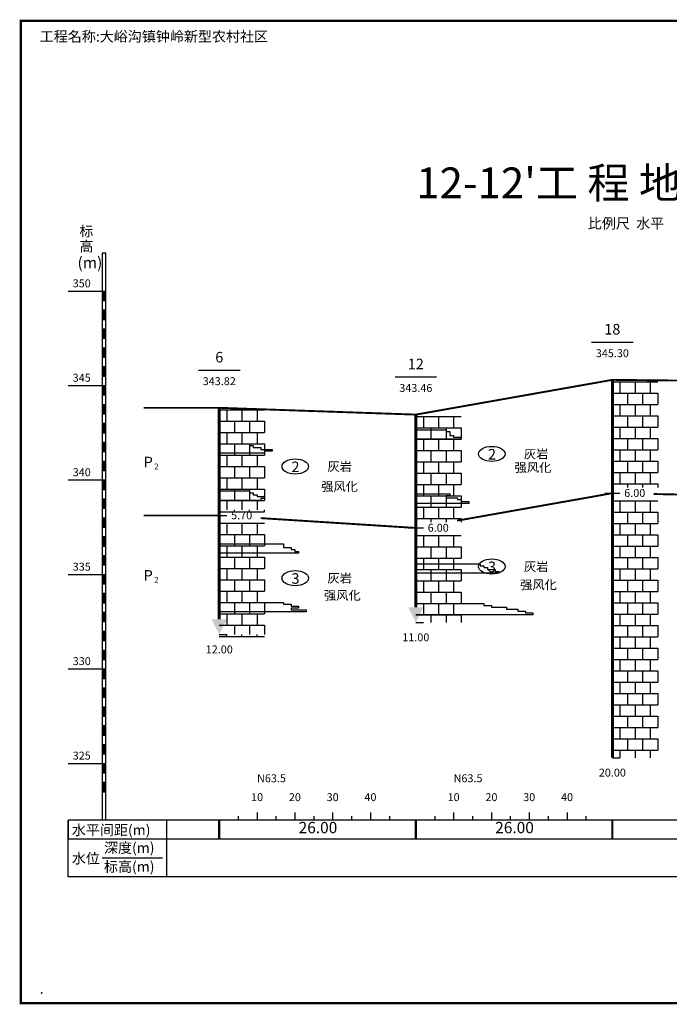
# Model space of a CAD drawing. Units: millimetres. Extents: x -1047383 to 33796, y 6120 to 484721.
# Drawn here: x 25503 to 27222, y 6371 to 8977 of the extents above; entities that cross this region are included whole.
import ezdxf
from ezdxf.enums import TextEntityAlignment as Align

# ---------------------------------------------------------------- set-up
doc = ezdxf.new("R2010")
doc.units = ezdxf.units.MM
for name, color, linetype in [('1', 1, 'Continuous'), ('11', 7, 'Continuous'), ('2', 2, 'Continuous'), ('3', 3, 'Continuous')]:
    doc.layers.add(name, color=color, linetype=linetype)
doc.styles.add('宋体', font='SimSun.ttf')
doc.styles.add('黑体', font='SIMHEI.TTF')

msp = doc.modelspace()

# ---------------------------------------------------------------- linework, layer by layer
at = {"color": 0}
for p, q in [((27071.127, 8018.684), (27191.127, 8018.684)), ((27091.127, 8018.684), (27091.127, 7988.684)), ((27131.127, 8018.684), (27131.127, 7988.684)), ((27171.127, 8018.684), (27171.127, 7988.684)), ((27071.127, 7988.684), (27191.127, 7988.684)), ((27111.127, 7988.684), (27111.127, 7958.684)), ((27151.127, 7988.684), (27151.127, 7958.684)), ((27191.127, 7988.684), (27191.127, 7958.684)), ((27071.127, 7958.684), (27191.127, 7958.684)), ((27091.127, 7958.684), (27091.127, 7928.684)), ((27131.127, 7958.684), (27131.127, 7928.684)), ((27171.127, 7958.684), (27171.127, 7928.684)), ((26031.127, 7944.684), (26151.127, 7944.684)), ((26051.127, 7944.684), (26051.127, 7914.684)), ((26091.127, 7944.684), (26091.127, 7914.684)), ((26131.127, 7944.684), (26131.127, 7914.684)), ((26551.127, 7926.684), (26671.127, 7926.684)), ((26571.127, 7926.684), (26571.127, 7896.684)), ((26611.127, 7926.684), (26611.127, 7896.684)), ((26651.127, 7926.684), (26651.127, 7896.684)), ((27071.127, 7928.684), (27191.127, 7928.684)), ((27111.127, 7928.684), (27111.127, 7898.684)), ((27151.127, 7928.684), (27151.127, 7898.684)), ((27191.127, 7928.684), (27191.127, 7898.684)), ((26031.127, 7914.684), (26151.127, 7914.684)), ((26071.127, 7914.684), (26071.127, 7884.684)), ((26111.127, 7914.684), (26111.127, 7884.684)), ((26151.127, 7914.684), (26151.127, 7884.684)), ((26551.127, 7896.684), (26671.127, 7896.684)), ((26591.127, 7896.684), (26591.127, 7866.684)), ((26631.127, 7896.684), (26631.127, 7866.684)), ((26671.127, 7896.684), (26671.127, 7866.684)), ((27071.127, 7898.684), (27191.127, 7898.684)), ((27091.127, 7898.684), (27091.127, 7868.684)), ((27131.127, 7898.684), (27131.127, 7868.684)), ((27171.127, 7898.684), (27171.127, 7868.684)), ((26031.127, 7884.684), (26151.127, 7884.684)), ((26051.127, 7884.684), (26051.127, 7854.684)), ((26091.127, 7884.684), (26091.127, 7854.684)), ((26131.127, 7884.684), (26131.127, 7854.684)), ((26031.127, 7854.684), (26151.127, 7854.684)), ((26071.127, 7854.684), (26071.127, 7824.684)), ((26111.127, 7854.684), (26111.127, 7824.684)), ((26151.127, 7854.684), (26151.127, 7824.684)), ((26551.127, 7866.684), (26671.127, 7866.684)), ((26571.127, 7866.684), (26571.127, 7836.684)), ((26611.127, 7866.684), (26611.127, 7836.684)), ((26651.127, 7866.684), (26651.127, 7836.684)), ((27071.127, 7868.684), (27191.127, 7868.684)), ((27111.127, 7868.684), (27111.127, 7838.684)), ((27151.127, 7868.684), (27151.127, 7838.684)), ((27191.127, 7868.684), (27191.127, 7838.684)), ((26031.127, 7824.684), (26151.127, 7824.684)), ((26051.127, 7824.684), (26051.127, 7794.684)), ((26091.127, 7824.684), (26091.127, 7794.684)), ((26131.127, 7824.684), (26131.127, 7794.684)), ((26551.127, 7836.684), (26671.127, 7836.684)), ((26591.127, 7836.684), (26591.127, 7806.684)), ((26631.127, 7836.684), (26631.127, 7806.684)), ((26671.127, 7836.684), (26671.127, 7806.684)), ((27071.127, 7838.684), (27191.127, 7838.684)), ((27091.127, 7838.684), (27091.127, 7808.684)), ((27131.127, 7838.684), (27131.127, 7808.684)), ((27171.127, 7838.684), (27171.127, 7808.684)), ((26031.127, 7794.684), (26151.127, 7794.684)), ((26071.127, 7794.684), (26071.127, 7764.684)), ((26111.127, 7794.684), (26111.127, 7764.684)), ((26151.127, 7794.684), (26151.127, 7764.684)), ((26551.127, 7806.684), (26671.127, 7806.684)), ((26571.127, 7806.684), (26571.127, 7776.684)), ((26611.127, 7806.684), (26611.127, 7776.684)), ((26651.127, 7806.684), (26651.127, 7776.684)), ((27071.127, 7808.684), (27191.127, 7808.684)), ((27111.127, 7808.684), (27111.127, 7778.684)), ((27151.127, 7808.684), (27151.127, 7778.684)), ((27191.127, 7808.684), (27191.127, 7778.684)), ((26551.127, 7776.684), (26671.127, 7776.684)), ((26591.127, 7776.684), (26591.127, 7746.684)), ((26631.127, 7776.684), (26631.127, 7746.684)), ((26671.127, 7776.684), (26671.127, 7746.684)), ((27071.127, 7778.684), (27191.127, 7778.684)), ((27091.127, 7778.684), (27091.127, 7748.684)), ((27131.127, 7778.684), (27131.127, 7748.684)), ((27171.127, 7778.684), (27171.127, 7748.684)), ((26031.127, 7764.684), (26151.127, 7764.684)), ((26051.127, 7764.684), (26051.127, 7734.684)), ((26091.127, 7764.684), (26091.127, 7734.684)), ((26131.127, 7764.684), (26131.127, 7734.684)), ((26551.127, 7746.684), (26671.127, 7746.684)), ((26571.127, 7746.684), (26571.127, 7716.684)), ((26611.127, 7746.684), (26611.127, 7716.684)), ((26651.127, 7746.684), (26651.127, 7716.684)), ((27071.127, 7748.684), (27191.127, 7748.684)), ((27111.127, 7748.684), (27111.127, 7738.684)), ((27151.127, 7748.684), (27151.127, 7738.684)), ((27191.127, 7748.684), (27191.127, 7738.684)), ((26031.127, 7734.684), (26151.127, 7734.684)), ((26071.127, 7734.684), (26071.127, 7704.684)), ((26111.127, 7734.684), (26111.127, 7704.684)), ((26151.127, 7734.684), (26151.127, 7704.684)), ((26551.127, 7716.684), (26671.127, 7716.684)), ((26591.127, 7716.684), (26591.127, 7686.684)), ((26631.127, 7716.684), (26631.127, 7686.684)), ((26671.127, 7716.684), (26671.127, 7686.684)), ((26031.127, 7704.684), (26151.127, 7704.684)), ((26051.127, 7704.684), (26051.127, 7679.684)), ((26091.127, 7704.684), (26091.127, 7679.684)), ((26131.127, 7704.684), (26131.127, 7679.684)), ((27071.127, 7703.684), (27191.127, 7703.684)), ((27091.127, 7703.684), (27091.127, 7673.684)), ((27131.127, 7703.684), (27131.127, 7673.684)), ((27171.127, 7703.684), (27171.127, 7673.684)), ((26031.127, 7674.684), (26151.127, 7674.684)), ((26071.127, 7674.684), (26071.127, 7679.684)), ((26111.127, 7674.684), (26111.127, 7679.684)), ((26151.127, 7674.684), (26151.127, 7679.684)), ((26551.127, 7686.684), (26671.127, 7686.684)), ((26571.127, 7686.684), (26571.127, 7656.684)), ((26611.127, 7686.684), (26611.127, 7656.684)), ((26651.127, 7686.684), (26651.127, 7656.684)), ((27071.127, 7673.684), (27191.127, 7673.684)), ((27111.127, 7673.684), (27111.127, 7643.684)), ((27151.127, 7673.684), (27151.127, 7643.684)), ((27191.127, 7673.684), (27191.127, 7643.684)), ((26031.127, 7644.684), (26151.127, 7644.684)), ((26051.127, 7644.684), (26051.127, 7614.684)), ((26091.127, 7644.684), (26091.127, 7614.684)), ((26131.127, 7644.684), (26131.127, 7614.684)), ((26551.127, 7656.684), (26671.127, 7656.684)), ((26591.127, 7656.684), (26591.127, 7646.684)), ((26631.127, 7656.684), (26631.127, 7646.684)), ((26671.127, 7656.684), (26671.127, 7646.684)), ((27071.127, 7643.684), (27191.127, 7643.684)), ((27091.127, 7643.684), (27091.127, 7613.684)), ((27131.127, 7643.684), (27131.127, 7613.684)), ((27171.127, 7643.684), (27171.127, 7613.684)), ((26031.127, 7614.684), (26151.127, 7614.684)), ((26071.127, 7614.684), (26071.127, 7584.684)), ((26111.127, 7614.684), (26111.127, 7584.684)), ((26151.127, 7614.684), (26151.127, 7584.684)), ((26551.127, 7611.684), (26671.127, 7611.684)), ((26571.127, 7611.684), (26571.127, 7581.684)), ((26611.127, 7611.684), (26611.127, 7581.684)), ((26651.127, 7611.684), (26651.127, 7581.684)), ((27071.127, 7613.684), (27191.127, 7613.684)), ((27111.127, 7613.684), (27111.127, 7583.684)), ((27151.127, 7613.684), (27151.127, 7583.684)), ((27191.127, 7613.684), (27191.127, 7583.684)), ((26031.127, 7584.684), (26151.127, 7584.684)), ((26051.127, 7584.684), (26051.127, 7554.684)), ((26091.127, 7584.684), (26091.127, 7554.684)), ((26131.127, 7584.684), (26131.127, 7554.684)), ((27071.127, 7583.684), (27191.127, 7583.684)), ((27091.127, 7583.684), (27091.127, 7553.684)), ((27131.127, 7583.684), (27131.127, 7553.684)), ((27171.127, 7583.684), (27171.127, 7553.684)), ((26551.127, 7581.684), (26671.127, 7581.684)), ((26591.127, 7581.684), (26591.127, 7551.684)), ((26631.127, 7581.684), (26631.127, 7551.684)), ((26671.127, 7581.684), (26671.127, 7551.684)), ((26031.127, 7554.684), (26151.127, 7554.684)), ((26071.127, 7554.684), (26071.127, 7524.684)), ((26111.127, 7554.684), (26111.127, 7524.684)), ((26151.127, 7554.684), (26151.127, 7524.684)), ((26551.127, 7551.684), (26671.127, 7551.684)), ((26571.127, 7551.684), (26571.127, 7521.684)), ((26611.127, 7551.684), (26611.127, 7521.684)), ((26651.127, 7551.684), (26651.127, 7521.684)), ((27071.127, 7553.684), (27191.127, 7553.684)), ((27111.127, 7553.684), (27111.127, 7523.684)), ((27151.127, 7553.684), (27151.127, 7523.684)), ((27191.127, 7553.684), (27191.127, 7523.684)), ((26031.127, 7524.684), (26151.127, 7524.684)), ((26051.127, 7524.684), (26051.127, 7494.684)), ((26091.127, 7524.684), (26091.127, 7494.684)), ((26131.127, 7524.684), (26131.127, 7494.684)), ((26551.127, 7521.684), (26671.127, 7521.684)), ((26591.127, 7521.684), (26591.127, 7491.684)), ((26631.127, 7521.684), (26631.127, 7491.684)), ((26671.127, 7521.684), (26671.127, 7491.684)), ((27071.127, 7523.684), (27191.127, 7523.684)), ((27091.127, 7523.684), (27091.127, 7493.684)), ((27131.127, 7523.684), (27131.127, 7493.684)), ((27171.127, 7523.684), (27171.127, 7493.684)), ((26031.127, 7494.684), (26151.127, 7494.684)), ((26071.127, 7494.684), (26071.127, 7464.684)), ((26111.127, 7494.684), (26111.127, 7464.684)), ((26151.127, 7494.684), (26151.127, 7464.684)), ((26551.127, 7491.684), (26671.127, 7491.684)), ((26571.127, 7491.684), (26571.127, 7461.684)), ((26611.127, 7491.684), (26611.127, 7461.684)), ((26651.127, 7491.684), (26651.127, 7461.684)), ((27071.127, 7493.684), (27191.127, 7493.684)), ((27111.127, 7493.684), (27111.127, 7463.684)), ((27151.127, 7493.684), (27151.127, 7463.684)), ((27191.127, 7493.684), (27191.127, 7463.684)), ((26031.127, 7464.684), (26151.127, 7464.684)), ((26051.127, 7464.684), (26051.127, 7434.684)), ((26091.127, 7464.684), (26091.127, 7434.684)), ((26131.127, 7464.684), (26131.127, 7434.684)), ((26551.127, 7461.684), (26671.127, 7461.684)), ((26591.127, 7461.684), (26591.127, 7431.684)), ((26631.127, 7461.684), (26631.127, 7431.684)), ((26671.127, 7461.684), (26671.127, 7431.684)), ((27071.127, 7463.684), (27191.127, 7463.684)), ((27091.127, 7463.684), (27091.127, 7433.684)), ((27131.127, 7463.684), (27131.127, 7433.684)), ((27171.127, 7463.684), (27171.127, 7433.684)), ((26031.127, 7434.684), (26151.127, 7434.684)), ((26071.127, 7434.684), (26071.127, 7404.684)), ((26111.127, 7434.684), (26111.127, 7404.684)), ((26151.127, 7434.684), (26151.127, 7404.684)), ((26551.127, 7431.684), (26671.127, 7431.684)), ((26571.127, 7431.684), (26571.127, 7401.684)), ((26611.127, 7431.684), (26611.127, 7401.684)), ((26651.127, 7431.684), (26651.127, 7401.684)), ((27071.127, 7433.684), (27191.127, 7433.684)), ((27111.127, 7433.684), (27111.127, 7403.684)), ((27151.127, 7433.684), (27151.127, 7403.684)), ((27191.127, 7433.684), (27191.127, 7403.684)), ((26031.127, 7404.684), (26151.127, 7404.684)), ((26051.127, 7404.684), (26051.127, 7374.684)), ((26091.127, 7404.684), (26091.127, 7374.684)), ((26131.127, 7404.684), (26131.127, 7374.684)), ((26551.127, 7401.684), (26671.127, 7401.684)), ((26591.127, 7401.684), (26591.127, 7381.684)), ((26631.127, 7401.684), (26631.127, 7381.684)), ((26671.127, 7401.684), (26671.127, 7381.684)), ((27071.127, 7403.684), (27191.127, 7403.684)), ((27091.127, 7403.684), (27091.127, 7373.684)), ((27131.127, 7403.684), (27131.127, 7373.684)), ((27171.127, 7403.684), (27171.127, 7373.684)), ((26031.127, 7374.684), (26151.127, 7374.684)), ((26051.127, 7344.684), (26051.127, 7349.684)), ((26071.127, 7374.684), (26071.127, 7349.684)), ((26091.127, 7344.684), (26091.127, 7349.684)), ((26111.127, 7374.684), (26111.127, 7349.684)), ((26131.127, 7344.684), (26131.127, 7349.684)), ((26151.127, 7374.684), (26151.127, 7349.684)), ((27071.127, 7373.684), (27191.127, 7373.684)), ((27111.127, 7373.684), (27111.127, 7343.684)), ((27151.127, 7373.684), (27151.127, 7343.684)), ((27191.127, 7373.684), (27191.127, 7343.684)), ((26031.127, 7344.684), (26151.127, 7344.684)), ((27071.127, 7343.684), (27191.127, 7343.684)), ((27091.127, 7343.684), (27091.127, 7313.684)), ((27131.127, 7343.684), (27131.127, 7313.684)), ((27171.127, 7343.684), (27171.127, 7313.684)), ((27071.127, 7313.684), (27191.127, 7313.684)), ((27111.127, 7313.684), (27111.127, 7283.684)), ((27151.127, 7313.684), (27151.127, 7283.684)), ((27191.127, 7313.684), (27191.127, 7283.684)), ((27071.127, 7283.684), (27191.127, 7283.684)), ((27091.127, 7283.684), (27091.127, 7253.684)), ((27131.127, 7283.684), (27131.127, 7253.684)), ((27171.127, 7283.684), (27171.127, 7253.684)), ((27071.127, 7253.684), (27191.127, 7253.684)), ((27111.127, 7253.684), (27111.127, 7223.684)), ((27151.127, 7253.684), (27151.127, 7223.684)), ((27191.127, 7253.684), (27191.127, 7223.684)), ((27071.127, 7223.684), (27191.127, 7223.684)), ((27091.127, 7223.684), (27091.127, 7193.684)), ((27131.127, 7223.684), (27131.127, 7193.684)), ((27171.127, 7223.684), (27171.127, 7193.684)), ((27071.127, 7193.684), (27191.127, 7193.684)), ((27111.127, 7193.684), (27111.127, 7163.684)), ((27151.127, 7193.684), (27151.127, 7163.684)), ((27191.127, 7193.684), (27191.127, 7163.684)), ((27071.127, 7163.684), (27191.127, 7163.684)), ((27091.127, 7163.684), (27091.127, 7133.684)), ((27131.127, 7163.684), (27131.127, 7133.684)), ((27171.127, 7163.684), (27171.127, 7133.684)), ((27071.127, 7133.684), (27191.127, 7133.684)), ((27111.127, 7133.684), (27111.127, 7103.684)), ((27151.127, 7133.684), (27151.127, 7103.684)), ((27191.127, 7133.684), (27191.127, 7103.684)), ((27071.127, 7103.684), (27191.127, 7103.684)), ((27091.127, 7103.684), (27091.127, 7073.684)), ((27131.127, 7103.684), (27131.127, 7073.684)), ((27171.127, 7103.684), (27171.127, 7073.684)), ((27071.127, 7073.684), (27191.127, 7073.684)), ((27111.127, 7073.684), (27111.127, 7043.684)), ((27151.127, 7073.684), (27151.127, 7043.684)), ((27191.127, 7073.684), (27191.127, 7043.684)), ((27071.127, 7043.684), (27191.127, 7043.684)), ((27091.127, 7043.684), (27091.127, 7023.684)), ((27131.127, 7043.684), (27131.127, 7023.684)), ((27171.127, 7043.684), (27171.127, 7023.684))]:
    msp.add_line(p, q, dxfattribs=at)
at = {"layer": '1', "color": 0}
for p, q in [((25731.127, 8358.684), (25721.127, 8358.684)), ((25721.127, 8358.684), (25721.127, 6858.684)), ((25731.127, 6858.684), (25731.127, 8358.684)), ((25631.127, 8258.684), (25731.127, 8258.684)), ((25721.127, 8233.684), (25731.127, 8233.684)), ((25721.127, 8208.684), (25731.127, 8208.684)), ((25721.127, 8183.684), (25731.127, 8183.684)), ((25721.127, 8158.684), (25731.127, 8158.684)), ((25721.127, 8133.684), (25731.127, 8133.684)), ((25721.127, 8108.684), (25731.127, 8108.684)), ((27016.127, 8123.684), (27126.127, 8123.684)), ((25721.127, 8083.684), (25731.127, 8083.684)), ((25721.127, 8058.684), (25731.127, 8058.684)), ((25721.127, 8033.684), (25731.127, 8033.684)), ((25976.127, 8049.684), (26086.127, 8049.684)), ((26496.127, 8031.684), (26606.127, 8031.684)), ((25631.127, 8008.684), (25731.127, 8008.684)), ((25721.127, 7983.684), (25731.127, 7983.684)), ((25721.127, 7958.684), (25731.127, 7958.684)), ((25721.127, 7933.684), (25731.127, 7933.684)), ((25721.127, 7908.684), (25731.127, 7908.684)), ((25721.127, 7883.684), (25731.127, 7883.684)), ((25721.127, 7858.684), (25731.127, 7858.684)), ((25721.127, 7833.684), (25731.127, 7833.684)), ((25721.127, 7808.684), (25731.127, 7808.684)), ((25721.127, 7783.684), (25731.127, 7783.684)), ((25631.127, 7758.684), (25731.127, 7758.684)), ((25721.127, 7733.684), (25731.127, 7733.684)), ((25721.127, 7708.684), (25731.127, 7708.684)), ((25721.127, 7683.684), (25731.127, 7683.684)), ((25721.127, 7658.684), (25731.127, 7658.684)), ((25721.127, 7633.684), (25731.127, 7633.684)), ((25721.127, 7608.684), (25731.127, 7608.684)), ((25721.127, 7583.684), (25731.127, 7583.684)), ((25721.127, 7558.684), (25731.127, 7558.684)), ((25721.127, 7533.684), (25731.127, 7533.684)), ((25631.127, 7508.684), (25731.127, 7508.684)), ((25721.127, 7483.684), (25731.127, 7483.684)), ((25721.127, 7458.684), (25731.127, 7458.684)), ((25721.127, 7433.684), (25731.127, 7433.684)), ((25721.127, 7408.684), (25731.127, 7408.684)), ((25721.127, 7383.684), (25731.127, 7383.684)), ((26551.127, 7381.684), (26571.127, 7381.684)), ((25721.127, 7358.684), (25731.127, 7358.684)), ((26031.127, 7349.684), (26051.127, 7349.684)), ((25721.127, 7333.684), (25731.127, 7333.684)), ((25721.127, 7308.684), (25731.127, 7308.684)), ((25721.127, 7283.684), (25731.127, 7283.684)), ((25631.127, 7258.684), (25731.127, 7258.684)), ((25721.127, 7233.684), (25731.127, 7233.684)), ((25721.127, 7208.684), (25731.127, 7208.684)), ((25721.127, 7183.684), (25731.127, 7183.684)), ((25721.127, 7158.684), (25731.127, 7158.684)), ((25721.127, 7133.684), (25731.127, 7133.684)), ((25721.127, 7108.684), (25731.127, 7108.684)), ((25721.127, 7083.684), (25731.127, 7083.684)), ((25721.127, 7058.684), (25731.127, 7058.684)), ((25721.127, 7033.684), (25731.127, 7033.684)), ((27071.127, 7023.684), (27091.127, 7023.684)), ((25631.127, 7008.684), (25731.127, 7008.684)), ((25721.127, 6983.684), (25731.127, 6983.684)), ((25721.127, 6958.684), (25731.127, 6958.684)), ((25721.127, 6933.684), (25731.127, 6933.684)), ((29031.127, 6858.684), (25631.127, 6858.684)), ((25631.127, 6858.684), (25631.127, 6808.684)), ((25631.127, 6708.684), (25631.127, 6858.684)), ((25891.127, 6858.684), (25891.127, 6708.684)), ((25631.127, 6808.684), (29031.127, 6808.684)), ((25721.127, 6758.684), (25881.127, 6758.684)), ((29031.127, 6708.684), (25631.127, 6708.684))]:
    msp.add_line(p, q, dxfattribs=at)
for points, const_width in [([(25506.127, 6373.934), (29156.127, 6373.934), (29156.127, 8973.934), (25506.127, 8973.934), (25506.127, 6373.934)], 6), ([(27071.127, 8023.684), (27071.127, 7023.684)], 8), ([(26031.127, 7949.684), (26031.127, 7389.684)], 8), ([(26551.127, 7931.684), (26551.127, 7421.684)], 8), ([(26031.127, 6858.684), (26031.127, 6808.684)], 6), ([(26551.127, 6858.684), (26551.127, 6808.684)], 6), ([(27071.127, 6858.684), (27071.127, 6808.684)], 6)]:
    msp.add_lwpolyline(points, dxfattribs=dict(at, const_width=const_width))
for points in [[(25721.127, 8258.684), (25731.127, 8258.684), (25721.127, 8233.684), (25731.127, 8233.684)], [(25721.127, 8208.684), (25731.127, 8208.684), (25721.127, 8183.684), (25731.127, 8183.684)], [(25721.127, 8158.684), (25731.127, 8158.684), (25721.127, 8133.684), (25731.127, 8133.684)], [(25721.127, 8108.684), (25731.127, 8108.684), (25721.127, 8083.684), (25731.127, 8083.684)], [(25721.127, 8058.684), (25731.127, 8058.684), (25721.127, 8033.684), (25731.127, 8033.684)], [(25721.127, 8008.684), (25731.127, 8008.684), (25721.127, 7983.684), (25731.127, 7983.684)], [(25721.127, 7958.684), (25731.127, 7958.684), (25721.127, 7933.684), (25731.127, 7933.684)], [(25721.127, 7908.684), (25731.127, 7908.684), (25721.127, 7883.684), (25731.127, 7883.684)], [(25721.127, 7858.684), (25731.127, 7858.684), (25721.127, 7833.684), (25731.127, 7833.684)], [(25721.127, 7808.684), (25731.127, 7808.684), (25721.127, 7783.684), (25731.127, 7783.684)], [(25721.127, 7758.684), (25731.127, 7758.684), (25721.127, 7733.684), (25731.127, 7733.684)], [(25721.127, 7708.684), (25731.127, 7708.684), (25721.127, 7683.684), (25731.127, 7683.684)], [(25721.127, 7658.684), (25731.127, 7658.684), (25721.127, 7633.684), (25731.127, 7633.684)], [(25721.127, 7608.684), (25731.127, 7608.684), (25721.127, 7583.684), (25731.127, 7583.684)], [(25721.127, 7558.684), (25731.127, 7558.684), (25721.127, 7533.684), (25731.127, 7533.684)], [(25721.127, 7508.684), (25731.127, 7508.684), (25721.127, 7483.684), (25731.127, 7483.684)], [(25721.127, 7458.684), (25731.127, 7458.684), (25721.127, 7433.684), (25731.127, 7433.684)], [(25721.127, 7408.684), (25731.127, 7408.684), (25721.127, 7383.684), (25731.127, 7383.684)], [(26531.127, 7421.684), (26571.127, 7421.684), (26551.127, 7381.684)], [(26011.127, 7389.684), (26051.127, 7389.684), (26031.127, 7349.684)], [(25721.127, 7358.684), (25731.127, 7358.684), (25721.127, 7333.684), (25731.127, 7333.684)], [(25721.127, 7308.684), (25731.127, 7308.684), (25721.127, 7283.684), (25731.127, 7283.684)], [(25721.127, 7258.684), (25731.127, 7258.684), (25721.127, 7233.684), (25731.127, 7233.684)], [(25721.127, 7208.684), (25731.127, 7208.684), (25721.127, 7183.684), (25731.127, 7183.684)], [(25721.127, 7158.684), (25731.127, 7158.684), (25721.127, 7133.684), (25731.127, 7133.684)], [(25721.127, 7108.684), (25731.127, 7108.684), (25721.127, 7083.684), (25731.127, 7083.684)], [(25721.127, 7058.684), (25731.127, 7058.684), (25721.127, 7033.684), (25731.127, 7033.684)], [(25721.127, 7008.684), (25731.127, 7008.684), (25721.127, 6983.684), (25731.127, 6983.684)], [(25721.127, 6958.684), (25731.127, 6958.684), (25721.127, 6933.684), (25731.127, 6933.684)]]:
    msp.add_solid(points, dxfattribs=at)
at = {"layer": '11', "color": 0}
for p, q in [((26551.127, 7891.684), (26631.127, 7891.684)), ((26631.127, 7891.684), (26631.127, 7886.684)), ((26631.127, 7886.684), (26641.127, 7886.684)), ((26641.127, 7886.684), (26641.127, 7881.684)), ((26641.127, 7881.684), (26641.127, 7881.684)), ((26641.127, 7881.684), (26641.127, 7876.684)), ((26641.127, 7876.684), (26651.127, 7876.684)), ((26651.127, 7876.684), (26651.127, 7871.684)), ((26651.127, 7871.684), (26671.127, 7871.684)), ((26671.127, 7871.684), (26671.127, 7866.684)), ((26031.127, 7854.684), (26111.127, 7854.684)), ((26111.127, 7854.684), (26111.127, 7849.684)), ((26111.127, 7849.684), (26121.127, 7849.684)), ((26121.127, 7849.684), (26121.127, 7844.684)), ((26121.127, 7844.684), (26141.127, 7844.684)), ((26141.127, 7844.684), (26141.127, 7839.684)), ((26671.127, 7866.684), (26551.127, 7866.684)), ((26151.127, 7829.684), (26031.127, 7829.684)), ((26141.127, 7839.684), (26171.127, 7839.684)), ((26171.127, 7834.684), (26151.127, 7834.684)), ((26151.127, 7834.684), (26151.127, 7829.684)), ((26171.127, 7839.684), (26171.127, 7834.684)), ((26031.127, 7729.684), (26111.127, 7729.684)), ((26111.127, 7729.684), (26111.127, 7724.684)), ((26111.127, 7724.684), (26121.127, 7724.684)), ((26121.127, 7724.684), (26121.127, 7719.684)), ((26121.127, 7719.684), (26131.127, 7719.684)), ((26131.127, 7719.684), (26131.127, 7714.684)), ((26131.127, 7714.684), (26151.127, 7714.684)), ((26151.127, 7714.684), (26151.127, 7709.684)), ((26551.127, 7721.684), (26641.127, 7721.684)), ((26641.127, 7716.684), (26631.127, 7716.684)), ((26631.127, 7716.684), (26631.127, 7711.684)), ((26641.127, 7721.684), (26641.127, 7716.684)), ((26141.127, 7704.684), (26031.127, 7704.684)), ((26151.127, 7709.684), (26141.127, 7709.684)), ((26141.127, 7709.684), (26141.127, 7704.684)), ((26691.127, 7696.684), (26551.127, 7696.684)), ((26631.127, 7711.684), (26661.127, 7711.684)), ((26661.127, 7711.684), (26661.127, 7706.684)), ((26661.127, 7706.684), (26671.127, 7706.684)), ((26671.127, 7706.684), (26671.127, 7701.684)), ((26671.127, 7701.684), (26691.127, 7701.684)), ((26691.127, 7701.684), (26691.127, 7696.684)), ((26031.127, 7589.684), (26201.127, 7589.684)), ((26201.127, 7589.684), (26201.127, 7584.684)), ((26201.127, 7584.684), (26201.127, 7584.684)), ((26201.127, 7584.684), (26201.127, 7579.684)), ((26241.127, 7564.684), (26031.127, 7564.684)), ((26201.127, 7579.684), (26221.127, 7579.684)), ((26221.127, 7579.684), (26221.127, 7574.684)), ((26221.127, 7574.684), (26231.127, 7574.684)), ((26231.127, 7574.684), (26231.127, 7569.684)), ((26231.127, 7569.684), (26241.127, 7569.684)), ((26241.127, 7569.684), (26241.127, 7564.684)), ((26551.127, 7536.684), (26721.127, 7536.684)), ((26721.127, 7536.684), (26721.127, 7531.684)), ((26721.127, 7531.684), (26731.127, 7531.684)), ((26731.127, 7531.684), (26731.127, 7526.684)), ((26771.127, 7511.684), (26551.127, 7511.684)), ((26731.127, 7526.684), (26741.127, 7526.684)), ((26741.127, 7526.684), (26741.127, 7521.684)), ((26741.127, 7521.684), (26761.127, 7521.684)), ((26761.127, 7521.684), (26761.127, 7516.684)), ((26761.127, 7516.684), (26771.127, 7516.684)), ((26771.127, 7516.684), (26771.127, 7511.684)), ((26031.127, 7434.684), (26201.127, 7434.684)), ((26201.127, 7434.684), (26201.127, 7429.684)), ((26201.127, 7429.684), (26221.127, 7429.684)), ((26221.127, 7429.684), (26221.127, 7424.684)), ((26551.127, 7431.684), (26731.127, 7431.684)), ((26731.127, 7431.684), (26731.127, 7426.684)), ((26261.127, 7409.684), (26031.127, 7409.684)), ((26221.127, 7424.684), (26241.127, 7424.684)), ((26241.127, 7419.684), (26221.127, 7419.684)), ((26221.127, 7419.684), (26221.127, 7414.684)), ((26221.127, 7414.684), (26261.127, 7414.684)), ((26241.127, 7424.684), (26241.127, 7419.684)), ((26261.127, 7414.684), (26261.127, 7409.684)), ((26861.127, 7401.684), (26551.127, 7401.684)), ((26731.127, 7426.684), (26751.127, 7426.684)), ((26751.127, 7426.684), (26751.127, 7421.684)), ((26751.127, 7421.684), (26791.127, 7421.684)), ((26791.127, 7421.684), (26791.127, 7416.684)), ((26791.127, 7416.684), (26821.127, 7416.684)), ((26821.127, 7416.684), (26821.127, 7411.684)), ((26821.127, 7411.684), (26841.127, 7411.684)), ((26841.127, 7411.684), (26841.127, 7406.684)), ((26841.127, 7406.684), (26861.127, 7406.684)), ((26861.127, 7406.684), (26861.127, 7401.684)), ((26081.127, 6868.684), (26081.127, 6858.684)), ((26131.127, 6878.684), (26131.127, 6858.684)), ((26181.127, 6868.684), (26181.127, 6858.684)), ((26231.127, 6878.684), (26231.127, 6858.684)), ((26281.127, 6868.684), (26281.127, 6858.684)), ((26331.127, 6878.684), (26331.127, 6858.684)), ((26381.127, 6868.684), (26381.127, 6858.684)), ((26431.127, 6878.684), (26431.127, 6858.684)), ((26481.127, 6868.684), (26481.127, 6858.684)), ((26601.127, 6868.684), (26601.127, 6858.684)), ((26651.127, 6878.684), (26651.127, 6858.684)), ((26701.127, 6868.684), (26701.127, 6858.684)), ((26751.127, 6878.684), (26751.127, 6858.684)), ((26801.127, 6868.684), (26801.127, 6858.684)), ((26851.127, 6878.684), (26851.127, 6858.684)), ((26901.127, 6868.684), (26901.127, 6858.684)), ((26951.127, 6878.684), (26951.127, 6858.684)), ((27001.127, 6868.684), (27001.127, 6858.684))]:
    msp.add_line(p, q, dxfattribs=at)
at = {"layer": '2', "color": 0}
for p, q in [((27051.127, 7723.684), (27091.127, 7723.684)), ((26011.127, 7664.684), (26051.127, 7664.684)), ((26531.127, 7631.684), (26571.127, 7631.684))]:
    msp.add_line(p, q, dxfattribs=at)
at = {"layer": '3', "color": 0, "const_width": 5}
for points in [[(26551.127, 7931.684), (27071.127, 8023.684)], [(27071.127, 8023.684), (27591.127, 8018.184)], [(25831.127, 7949.684), (26031.127, 7949.684)], [(26031.127, 7949.684), (26551.127, 7931.684)], [(26660.377, 7651.012), (27071.127, 7723.684)], [(27180.377, 7721.478), (27591.127, 7713.184)], [(25831.127, 7664.684), (26031.127, 7664.684)], [(26140.377, 7657.75), (26551.127, 7631.684)]]:
    msp.add_lwpolyline(points, dxfattribs=at)
at = {"layer": '3', "color": 0}
for centre in [(26752.127, 7827.684), (26232.127, 7794.434), (26752.127, 7529.684), (26232.127, 7498.934)]:
    msp.add_ellipse(centre, major_axis=(35, 0), ratio=0.57142857, dxfattribs=at)

# ---------------------------------------------------------------- texts
at = {"layer": '1', "color": 0}
for s, height, style, p in [('工程名称:大峪沟镇钟岭新型农村社区', 27.2, '宋体', (25556.127, 8918.934)), ("12-12'工 程 地 质 剖 面 图", 81.6, '黑体', (26552.127, 8504.184)), ('比例尺  水平', 27.2, '宋体', (27006.127, 8424.184)), ('标', 27.2, '宋体', (25661.127, 8403.684)), ('高', 27.2, '宋体', (25661.127, 8363.684)), ('(m)', 30, '宋体', (25656.127, 8318.684)), ('26.00', 30, '宋体', (26241.127, 6823.684)), ('26.00', 30, '宋体', (26761.127, 6823.684)), ('水平间距(m)', 27.2, '宋体', (25641.127, 6818.684)), ('深度(m)', 27.2, '宋体', (25726.127, 6771.684)), ('水位', 27.2, '宋体', (25641.127, 6743.684)), ('标高(m)', 27.2, '宋体', (25726.127, 6721.684)), ('.', 27.2, '宋体', (25556.127, 6398.934))]:
    msp.add_text(s, height=height, dxfattribs=dict(at, style=style)).set_placement(p)
at = {"layer": '1', "color": 0, "style": '宋体'}
for s, p in [('350', (25691.127, 8268.684)), ('345', (25691.127, 8018.684)), ('340', (25691.127, 7768.684)), ('335', (25691.127, 7518.684)), ('330', (25691.127, 7268.684)), ('325', (25691.127, 7018.684))]:
    msp.add_text(s, height=21, dxfattribs=at).set_placement(p, align=Align.RIGHT)
at = {"layer": '1', "color": 0}
for s, height, style, p in [('18', 28, '黑体', (27071.127, 8143.684)), ('345.30', 21, '宋体', (27071.127, 8083.684)), ('6', 28, '黑体', (26031.127, 8069.684)), ('12', 28, '黑体', (26551.127, 8051.684)), ('343.82', 21, '宋体', (26031.127, 8009.684)), ('343.46', 21, '宋体', (26551.127, 7991.684)), ('11.00', 21, '宋体', (26551.127, 7331.684)), ('12.00', 21, '宋体', (26031.127, 7299.684)), ('20.00', 21, '宋体', (27071.127, 6973.684))]:
    msp.add_text(s, height=height, dxfattribs=dict(at, style=style)).set_placement(p, align=Align.CENTER)
at = {"layer": '11', "color": 0, "style": '宋体'}
for p in [(26131.127, 6958.684), (26651.127, 6958.684)]:
    msp.add_text('N63.5', height=21, dxfattribs=at).set_placement(p)
for s, p in [('10', (26131.127, 6908.684)), ('20', (26231.127, 6908.684)), ('30', (26331.127, 6908.684)), ('40', (26431.127, 6908.684)), ('10', (26651.127, 6908.684)), ('20', (26751.127, 6908.684)), ('30', (26851.127, 6908.684)), ('40', (26951.127, 6908.684))]:
    msp.add_text(s, height=21, dxfattribs=at).set_placement(p, align=Align.CENTER)
at = {"layer": '2', "color": 0, "style": '宋体'}
for s, height, p in [('P', 28, (25831.127, 7792.184)), ('2', 15, (25859.127, 7787.184)), (' 6.00', 21, (27096.127, 7713.684)), (' 5.70', 21, (26056.127, 7654.684)), (' 6.00', 21, (26576.127, 7621.684)), ('P', 28, (25831.127, 7492.184)), ('2', 15, (25859.127, 7487.184))]:
    msp.add_text(s, height=height, dxfattribs=at).set_placement(p)
at = {"layer": '3', "color": 0, "style": '宋体'}
for s, height, p in [('2', 28, (26742.127, 7812.684)), ('灰岩', 23.8, (26837.127, 7815.684)), ('2', 28, (26222.127, 7779.434)), ('灰岩', 23.8, (26317.127, 7782.434)), ('强风化', 23.8, (26812.206, 7779.779)), ('强风化', 23.8, (26300.707, 7729.556)), ('3', 28, (26742.127, 7514.684)), ('灰岩', 23.8, (26837.127, 7517.684)), ('3', 28, (26222.127, 7483.934)), ('灰岩', 23.8, (26317.127, 7486.934)), ('强风化', 23.8, (26826.991, 7469.576)), ('强风化', 23.8, (26308.099, 7441.51))]:
    msp.add_text(s, height=height, dxfattribs=at).set_placement(p)

doc.saveas('drawing.dxf')
